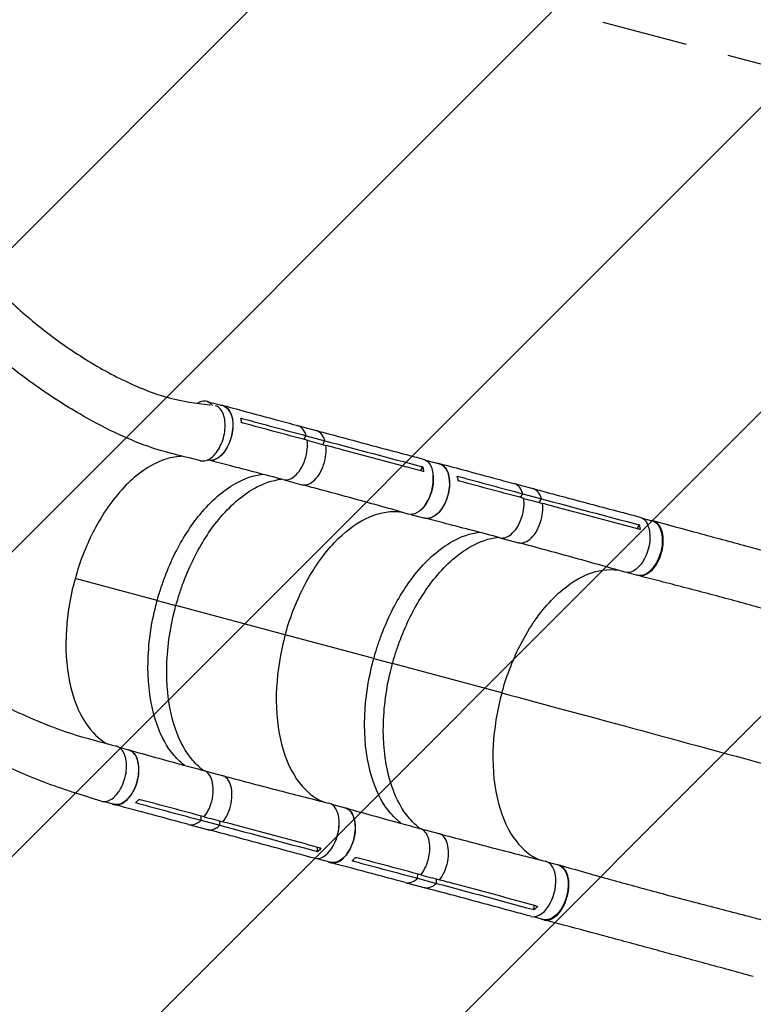
# Model space of a CAD drawing. Units: millimetres. Extents: x -4875 to 5663, y -3692 to 4503.
# Drawn here: x 2113 to 3195, y -1046 to 406 of the extents above; entities that cross this region are included whole.
import ezdxf

# ---------------------------------------------------------------- set-up
doc = ezdxf.new("R2010")
doc.units = ezdxf.units.MM
doc.header["$LTSCALE"] = 20
doc.linetypes.add('HIDDEN', pattern=[9.525, 6.35, -3.175])
for name, color, linetype in [('2d', 230, 'Continuous'), ('EN-Free_Space', 10, 'HIDDEN'), ('EN-Free_Space_Hatch', 10, 'HIDDEN')]:
    doc.layers.add(name, color=color, linetype=linetype)

msp = doc.modelspace()

# ---------------------------------------------------------------- hatches: boundary and pattern name
at = {"layer": 'EN-Free_Space_Hatch'}
h = msp.add_hatch(dxfattribs=at)
h.set_pattern_fill('ANSI31', color=256, scale=100)
h.set_pattern_definition([(225, (-19, 1541), (224.506, -224.506), [])])
edge = h.paths.add_edge_path()
edge.add_line((1540.8, 3369.3), (2416.5, 1852.5))
edge.add_arc((1550.5, 1352.5), 1000, -32.7517, 30, ccw=False)
edge.add_arc((1550.5, 270.5), 1000, 30, 32.7516, ccw=False)
edge.add_arc((1550.5, 270.5), 1000, 27.9142, 30, ccw=False)
edge.add_line((2434.2, 738.6), (2559.3, 510.6))
edge.add_line((2559.3, 510.6), (3857.1, 169.4))
edge.add_arc((3618.2, -801.6), 1000, 30, 76.1815, ccw=False)
edge.add_arc((3618.2, -801.6), 1000, -105.5521, 30, ccw=False)
edge.add_line((3350.1, -1765), (2705.5, -1585.6))
edge.add_line((2705.5, -1585.6), (2042.2, -1407.9))
edge.add_arc((2629.8, 603.3), 2095.3, 211.7064, 253.7138, ccw=False)
edge.add_line((847.2, -497.9), (707.1, -266.7))
edge.add_arc((1550.5, 270.5), 1000, 210, 212.4964, ccw=False)
edge.add_arc((1550.5, 270.5), 1000, 207.4404, 210, ccw=False)
edge.add_arc((-19, 541), 1000, 270, 313.0024, ccw=False)
edge.add_line((-19, -459), (-2875, -459))
edge.add_arc((-2875, 541), 1000, 90, 270, ccw=False)
edge.add_line((-2875, 1541), (-19, 1541))
edge.add_arc((-19, 541), 1000, 70.0936, 90, ccw=False)
edge.add_line((321.5, 1481.2), (-191.2, 2369.3))
edge.add_arc((674.8, 2869.3), 1000, 30, 210, ccw=False)

# ---------------------------------------------------------------- linework, layer by layer
at = {"layer": '2d'}
for p, q in [((2389.2, -157.1), (2412.9, -163.4)), ((2523, -192.6), (2550.6, -200)), ((2532.7, -213.3), (2536, -207.7)), ((2536, -207.7), (2563.6, -215.1)), ((2560.3, -220.7), (2563.6, -215.1)), ((2565.4, -225.5), (2565.4, -225.5)), ((2390.5, -243.4), (2391.4, -243.6)), ((2408, -239), (2408, -239)), ((2712, -243.6), (2732.4, -249.1)), ((2704.7, -259.3), (2708.1, -253.6)), ((2495.6, -272.3), (2495.6, -272.3)), ((2502.1, -272.5), (2529.7, -279.9)), ((2541.1, -278.3), (2541.1, -278.3)), ((2842.5, -278.2), (2870.1, -285.6)), ((2852.2, -298.9), (2855.5, -293.3)), ((2855.5, -293.3), (2883.1, -300.7)), ((2879.8, -306.3), (2883.1, -300.7)), ((2884.9, -311.1), (2884.9, -311.1)), ((2690.5, -323.8), (2710.9, -329.2)), ((2727.5, -324.6), (2727.5, -324.6)), ((3031.5, -329.2), (3046.4, -333.2)), ((3024.3, -344.9), (3027.6, -339.2)), ((2815.1, -357.9), (2815.1, -357.9)), ((2821.6, -358.1), (2849.2, -365.5)), ((2860.6, -363.9), (2860.6, -363.9)), ((2316.2, -450.6), (2195.2, -418.2)), ((3010, -409.4), (3024.9, -413.4)), ((2316.2, -450.6), (2343.8, -458)), ((2505.1, -501.3), (2343.8, -458)), ((2635.7, -536.2), (2505.1, -501.2)), ((2635.7, -536.2), (2663.3, -543.6)), ((2824.6, -586.9), (2663.3, -543.6)), ((2259.6, -666.9), (2274.1, -670.8)), ((2286, -682.6), (2286, -682.6)), ((2348.8, -687), (2348.8, -687)), ((2384.3, -701.1), (2412, -708.5)), ((2393.8, -708.6), (2393.8, -708.6)), ((2238.1, -747.1), (2252.6, -751)), ((2573.2, -750.9), (2593.6, -756.4)), ((2380.9, -774.6), (2381, -768.3)), ((2605.5, -768.2), (2605.5, -768.2)), ((2362.6, -780.8), (2390.2, -788.2)), ((2380.9, -774.6), (2408.5, -782)), ((2408.5, -782), (2408.6, -775.7)), ((2415.4, -773.8), (2415.4, -773.8)), ((2668.3, -772.6), (2668.3, -772.6)), ((2703.8, -786.8), (2731.5, -794.1)), ((2713.3, -794.2), (2713.3, -794.2)), ((2552.9, -820.9), (2552.9, -814.4)), ((2551.7, -831.1), (2572.1, -836.6)), ((2892.7, -836.5), (2907.6, -840.5)), ((2700.4, -860.2), (2700.5, -853.9)), ((2682.1, -866.4), (2709.7, -873.8)), ((2700.4, -860.2), (2728, -867.6)), ((2728, -867.6), (2728.1, -861.3)), ((2734.9, -859.4), (2734.9, -859.4)), ((2872.4, -906.5), (2872.4, -900)), ((2871.2, -916.7), (2886.1, -920.7))]:
    msp.add_line(p, q, dxfattribs=at)
for centre, major_axis, start_param, end_param in [((2378.5, -197.2), (10.7, 40.1), -0.420244, 0.550775), ((2698, -282.8), (10.7, 40.1), 4.134313, 5.290986), ((2558.9, -790.1), (10.9, 40.6), 3.140359, 6.293676), ((2559.2, -790.1), (10.7, 40.1), 4.134179, 5.290101), ((2878.4, -875.7), (10.9, 40.6), 3.140359, 6.293676)]:
    msp.add_ellipse(centre, major_axis=major_axis, ratio=0.577032, start_param=start_param, end_param=end_param, dxfattribs=at)
at = {"layer": '2d', "extrusion": (0, 0, -1)}
for centre, major_axis, start_param, end_param in [((2402.2, -203.5), (10.7, 40.1), 0, 3.141593), ((2697.7, -282.7), (10.9, 40.6), -0.001175, 3.151998), ((2721.7, -289.1), (10.7, 40.1), 0, 3.141593), ((3017.2, -368.3), (10.9, 40.6), -0.001175, 3.151998), ((3035.7, -373.3), (10.7, 40.1), 0, 3.141593), ((2263.4, -710.9), (10.7, 40.1), 0, 3.141593), ((2582.9, -796.5), (10.7, 40.1), 0, 3.141593), ((2896.9, -880.6), (10.7, 40.1), 0, 3.141593)]:
    msp.add_ellipse(centre, major_axis=major_axis, ratio=0.577032, start_param=start_param, end_param=end_param, dxfattribs=at)
at = {"layer": '2d'}
for points, knots in [([(1963.7, 161.7), (1974.9, 140.9), (1987.3, 121.3), (2011.6, 86.8), (2023.3, 71.8), (2050.7, 39.1), (2066.8, 21.8), (2101.5, -12.2), (2120.3, -28.9), (2160, -60.9), (2181.1, -76.2), (2224.4, -104), (2246.7, -116.6), (2290.9, -137.5), (2312.7, -146.2), (2353.5, -157.2), (2373.1, -159.5), (2393.7, -162.2), (2394, -162.2), (2394.4, -162.2)], [0.81499, 0.81499, 0.81499, 0.81499, 10.023651, 10.023651, 17.792441, 17.792441, 27.584951, 27.584951, 38.143266, 38.143266, 49.182549, 49.182549, 60.096294, 60.096294, 70.022147, 70.022147, 78.025039, 78.025039, 78.161047, 78.161047, 78.161047, 78.161047]), ([(2380.1, -244.5), (2354.7, -238.3), (2328.1, -232.5), (2286.2, -217.7), (2269.6, -210.6), (2235.8, -194.6), (2218.6, -185.4), (2181, -163.5), (2160.8, -150.5), (2118.5, -120.9), (2096.6, -104), (2052.9, -67.3), (2031.1, -47.3), (1989.7, -5.4), (1970, 16.4), (1934, 60.8), (1917.6, 83.2), (1898.8, 112.1), (1895.6, 117.3), (1892.4, 122.4)], [0, 0, 0, 0, 10.002347, 10.002347, 17.132201, 17.132201, 25.061318, 25.061318, 34.988195, 34.988195, 46.381307, 46.381307, 58.386096, 58.386096, 70.002915, 70.002915, 80.509272, 80.509272, 82.733932, 82.733932, 82.733932, 82.733932]), ([(1507.1, -96), (1520.9, -119.8), (1535.6, -142.6), (1566.3, -185.2), (1581.7, -204.9), (1616.3, -246.1), (1635.9, -267.7), (1678.4, -311.8), (1701.7, -334.1), (1751.8, -379.6), (1778.9, -402.5), (1836.6, -448.3), (1867.3, -471.1), (1931, -515.2), (1964.2, -536.4), (2030.1, -575.2), (2062.9, -592.8), (2124.4, -622.1), (2153.1, -634.2), (2203.8, -651.7), (2225.9, -657.3), (2251, -664.1), (2253.6, -664.8), (2256.1, -665.5)], [0.021519, 0.021519, 0.021519, 0.021519, 10.007671, 10.007671, 18.824351, 18.824351, 28.920813, 28.920813, 39.950836, 39.950836, 51.962863, 51.962863, 64.835247, 64.835247, 78.11178, 78.11178, 90.816286, 90.816286, 101.769211, 101.769211, 110.350907, 110.350907, 111.320274, 111.320274, 111.320274, 111.320274]), ([(2233.8, -746.4), (2207.6, -738.2), (2181, -730.4), (2129.7, -711.2), (2105.5, -700.7), (2055.8, -677.3), (2030.4, -664.1), (1975.7, -633.9), (1946.6, -616.4), (1885.5, -577.6), (1853.8, -555.9), (1789.4, -509.2), (1756.9, -483.9), (1693.5, -431.3), (1662.7, -403.8), (1604.6, -348.3), (1577.3, -320.2), (1527.6, -264.6), (1504.9, -237.1), (1467.4, -186.8), (1452, -164), (1437.7, -141.3)], [0, 0, 0, 0, 10.003276, 10.003276, 19.118622, 19.118622, 28.832688, 28.832688, 40.288715, 40.288715, 53.194326, 53.194326, 67.018645, 67.018645, 80.966375, 80.966375, 94.305123, 94.305123, 106.600618, 106.600618, 116.183844, 116.183844, 116.183844, 116.183844]), ([(2380.1, -244.5), (2382, -245), (2386.5, -245.1), (2393.9, -242.2), (2401.6, -235.5), (2408.2, -225.9), (2413.2, -214.3), (2416.2, -201.8), (2416.8, -189.4), (2415.1, -178.4), (2411.1, -169.7), (2406.4, -165.3), (2403.3, -163.9), (2402.4, -163.6)], [0.0752266, 0.0752266, 0.0752266, 0.0752266, 0.125, 0.1875, 0.25, 0.3125, 0.375, 0.4375, 0.5, 0.5625, 0.625, 0.6875, 0.7110111, 0.7110111, 0.7110111, 0.7110111]), ([(2409.4, -162.5), (2411.6, -162.5), (2416.1, -163.6), (2421.9, -168.5), (2426.1, -177), (2428.2, -188), (2427.7, -200.4), (2424.9, -213.1), (2419.9, -224.9), (2413.2, -234.6), (2405.5, -241.4), (2397.9, -244.5), (2393.1, -244.2), (2391, -243.5)], [0.0533464, 0.0533464, 0.0533464, 0.0533464, 0.064078, 0.0768936, 0.0897092, 0.1025248, 0.1153405, 0.1281561, 0.1409717, 0.1537873, 0.1666029, 0.1794185, 0.1908927, 0.1908927, 0.1908927, 0.1908927]), ([(2413, -163), (2439.3, -170.1), (2465.5, -177.1), (2502.2, -187), (2512.6, -189.8), (2523, -192.6)], [0, 0, 0, 0, 10.000001, 10.000001, 13.957933, 13.957933, 13.957933, 13.957933]), ([(2536, -207.7), (2535.3, -205.3), (2534.3, -202.9), (2531.1, -197.5), (2528.6, -195.1), (2524.9, -193.2), (2524, -192.8), (2523, -192.6)], [-85.08614, -85.08614, -85.08614, -85.08614, -74.802025, -74.802025, -58.730181, -58.730181, -53.621404, -53.621404, -53.621404, -53.621404]), ([(2563.6, -215.1), (2562.9, -212.7), (2561.9, -210.3), (2558.7, -204.9), (2556.2, -202.5), (2552.5, -200.6), (2551.6, -200.2), (2550.6, -200)], [-85.08614, -85.08614, -85.08614, -85.08614, -74.802025, -74.802025, -58.730181, -58.730181, -53.621404, -53.621404, -53.621404, -53.621404]), ([(2550.7, -200), (2577, -207), (2603.2, -214.1), (2655.8, -228.1), (2682.2, -235.1), (2708.5, -242.1)], [0.005986, 0.005986, 0.005986, 0.005986, 10.000002, 10.000002, 20.000011, 20.000011, 20.000011, 20.000011]), ([(2502.1, -272.5), (2504.3, -273), (2506.6, -273.1), (2512.5, -271.8), (2515.8, -269.9), (2521.8, -264.9), (2524.9, -261.4), (2530.2, -253.1), (2532.4, -248.4), (2536, -237.9), (2537, -232.6), (2538, -223.1), (2537.9, -218.7), (2537.4, -214.5)], [-183.536415, -183.536415, -183.536415, -183.536415, -173.674113, -173.674113, -159.289754, -159.289754, -143.355896, -143.355896, -127.317432, -127.317432, -110.274672, -110.274672, -94.246159, -94.246159, -94.246159, -94.246159]), ([(2537.4, -214.5), (2542, -215.8), (2546.5, -217), (2555.7, -219.4), (2560.4, -220.7), (2565, -221.9)], [-35, -35, -35, -35, -17.675, -17.675, 0, 0, 0, 0]), ([(2529.7, -279.9), (2531.9, -280.4), (2534.2, -280.5), (2540.1, -279.2), (2543.4, -277.3), (2549.5, -272.3), (2552.5, -268.8), (2557.8, -260.5), (2560, -255.8), (2563.6, -245.3), (2564.6, -239.9), (2565.6, -230.5), (2565.5, -226.1), (2565, -221.9)], [-183.536415, -183.536415, -183.536415, -183.536415, -173.674113, -173.674113, -159.289754, -159.289754, -143.355896, -143.355896, -127.317432, -127.317432, -110.274672, -110.274672, -94.246159, -94.246159, -94.246159, -94.246159]), ([(2707.2, -259.9), (2667.7, -249.4), (2628.2, -238.9), (2580.9, -226.2), (2573, -224.1), (2565, -221.9)], [0.003, 0.003, 0.003, 0.003, 0.1527899, 0.1527899, 0.1830004, 0.1830004, 0.1830004, 0.1830004]), ([(2353.3, -238), (2351.7, -238.1), (2350.1, -238.2), (2339.8, -239.1), (2331, -241.2), (2304.5, -251.7), (2286.8, -263.9), (2253.6, -297.6), (2238.3, -318.7), (2214.4, -363.2), (2205.1, -385.4), (2189.6, -436.1), (2184.2, -464.6), (2180.4, -520.2), (2182, -546.7), (2191.8, -594.4), (2200, -615.1), (2219.8, -644.6), (2230.3, -654.8), (2242.1, -661.7)], [-446.912027, -446.912027, -446.912027, -446.912027, -442.397167, -442.397167, -418.323781, -418.323781, -370.004471, -370.004471, -321.706949, -321.706949, -281.101597, -281.101597, -232.832467, -232.832467, -184.54376, -184.54376, -136.225925, -136.225925, -97.455506, -97.455506, -97.455506, -97.455506]), ([(2502.1, -272.5), (2475.8, -265.5), (2449.4, -258.6), (2412.6, -249.1), (2402.1, -246.4), (2391.7, -243.7)], [0, 0, 0, 0, 10.000066, 10.000066, 13.958179, 13.958179, 13.958179, 13.958179]), ([(2709.6, -260.6), (2709.5, -260), (2709.4, -259.5), (2709, -257.1), (2708.6, -255.3), (2708.1, -253.6)], [-87.348443, -87.348443, -87.348443, -87.348443, -85.538256, -85.538256, -79.32713, -79.32713, -79.32713, -79.32713]), ([(2728.9, -248.1), (2731.1, -248.2), (2735.6, -249.2), (2741.4, -254.1), (2745.6, -262.6), (2747.7, -273.6), (2747.2, -286), (2744.4, -298.7), (2739.4, -310.5), (2732.7, -320.2), (2725, -327), (2717.4, -330.1), (2712.6, -329.8), (2710.5, -329.1)], [0.0533464, 0.0533464, 0.0533464, 0.0533464, 0.064078, 0.0768936, 0.0897092, 0.1025248, 0.1153405, 0.1281561, 0.1409717, 0.1537873, 0.1666029, 0.1794185, 0.1908927, 0.1908927, 0.1908927, 0.1908927]), ([(2732.5, -248.6), (2758.8, -255.7), (2785, -262.8), (2821.7, -272.6), (2832.1, -275.4), (2842.5, -278.2)], [0, 0, 0, 0, 10.000001, 10.000001, 13.957933, 13.957933, 13.957933, 13.957933]), ([(2316.2, -450.6), (2316.5, -449.5), (2317.4, -446.1), (2319.7, -438.6), (2320.6, -435.7), (2323.5, -426.8), (2325.6, -420.9), (2332.2, -403.5), (2337.1, -392.3), (2353.2, -360), (2365.7, -340.4), (2395.7, -303.9), (2413.4, -288.4), (2445.1, -270.6), (2458.5, -266), (2471.6, -264.4)], [-84.280323, -84.280323, -84.280323, -84.280323, -80.905964, -80.905964, -78.657778, -78.657778, -74.161446, -74.161446, -65.158998, -65.158998, -47.102047, -47.102047, -25.665262, -25.665262, -9.855858, -9.855858, -9.855858, -9.855858]), ([(2343.8, -458), (2344.1, -456.9), (2345.1, -453.5), (2347.3, -446), (2348.2, -443.1), (2351.1, -434.2), (2353.2, -428.3), (2359.8, -410.9), (2364.7, -399.7), (2380.8, -367.4), (2393.3, -347.8), (2423.3, -311.3), (2441, -295.8), (2472.7, -277.9), (2486.3, -273.3), (2499.5, -271.8)], [-84.280323, -84.280323, -84.280323, -84.280323, -80.905964, -80.905964, -78.657778, -78.657778, -74.161446, -74.161446, -65.158998, -65.158998, -47.102047, -47.102047, -25.665262, -25.665262, -9.754789, -9.754789, -9.754789, -9.754789]), ([(2686.5, -323.2), (2660.6, -315.7), (2634.5, -308.4), (2582.2, -294), (2556, -286.9), (2529.7, -279.9)], [0, 0, 0, 0, 10.000109, 10.000109, 20.000865, 20.000865, 20.000865, 20.000865]), ([(2855.5, -293.3), (2854.8, -290.9), (2853.8, -288.5), (2850.6, -283.1), (2848.1, -280.7), (2844.4, -278.8), (2843.5, -278.4), (2842.5, -278.2)], [-85.08614, -85.08614, -85.08614, -85.08614, -74.802025, -74.802025, -58.730181, -58.730181, -53.621405, -53.621405, -53.621405, -53.621405]), ([(2883.1, -300.7), (2882.4, -298.3), (2881.4, -295.9), (2878.2, -290.5), (2875.7, -288.1), (2872, -286.2), (2871.1, -285.8), (2870.1, -285.6)], [-85.08614, -85.08614, -85.08614, -85.08614, -74.802025, -74.802025, -58.730181, -58.730181, -53.621405, -53.621405, -53.621405, -53.621405]), ([(2870.2, -285.6), (2896.5, -292.6), (2922.7, -299.7), (2975.3, -313.7), (3001.7, -320.7), (3028, -327.7)], [0.005986, 0.005986, 0.005986, 0.005986, 10.000002, 10.000002, 20.000011, 20.000011, 20.000011, 20.000011]), ([(2821.6, -358.1), (2823.8, -358.7), (2826.1, -358.7), (2832, -357.4), (2835.3, -355.5), (2841.3, -350.5), (2844.4, -347), (2849.7, -338.7), (2851.9, -334), (2855.5, -323.5), (2856.5, -318.2), (2857.5, -308.7), (2857.4, -304.3), (2856.9, -300.1)], [-183.536415, -183.536415, -183.536415, -183.536415, -173.674113, -173.674113, -159.289754, -159.289754, -143.355896, -143.355896, -127.317432, -127.317432, -110.274672, -110.274672, -94.246159, -94.246159, -94.246159, -94.246159]), ([(2856.9, -300.1), (2861.5, -301.4), (2866, -302.6), (2875.2, -305.1), (2879.9, -306.3), (2884.5, -307.5)], [-35, -35, -35, -35, -17.675, -17.675, 0, 0, 0, 0]), ([(2505.1, -501.3), (2505.4, -500.1), (2505.6, -499.4), (2512.9, -473.6), (2522.2, -450), (2546.2, -403.9), (2561.3, -382.4), (2592.3, -349.7), (2607.8, -337.9), (2639.9, -322), (2656.3, -318.5), (2672.9, -319.7), (2673.9, -319.8), (2675, -319.9)], [453.099718, 453.099718, 453.099718, 453.099718, 459.169958, 459.169958, 585.146113, 585.146113, 727.735654, 727.735654, 854.158378, 854.158378, 985.748671, 985.748671, 994.95737, 994.95737, 994.95737, 994.95737]), ([(2849.2, -365.5), (2851.4, -366.1), (2853.7, -366.1), (2859.6, -364.8), (2862.9, -362.9), (2869, -357.9), (2872, -354.4), (2877.3, -346.1), (2879.5, -341.4), (2883.1, -330.9), (2884.2, -325.6), (2885.1, -316.1), (2885, -311.7), (2884.5, -307.5)], [-183.536415, -183.536415, -183.536415, -183.536415, -173.674113, -173.674113, -159.289754, -159.289754, -143.355896, -143.355896, -127.317432, -127.317432, -110.274672, -110.274672, -94.246159, -94.246159, -94.246159, -94.246159]), ([(3026.7, -345.5), (2987.2, -335), (2947.7, -324.5), (2900.4, -311.8), (2892.5, -309.7), (2884.5, -307.5)], [0.003, 0.003, 0.003, 0.003, 0.1527899, 0.1527899, 0.1830004, 0.1830004, 0.1830004, 0.1830004]), ([(2821.6, -358.1), (2795.3, -351.1), (2768.9, -344.2), (2732.1, -334.7), (2721.6, -332), (2711.2, -329.3)], [0, 0, 0, 0, 10.000066, 10.000066, 13.958179, 13.958179, 13.958179, 13.958179]), ([(3043.7, -332.5), (3044, -332.5), (3044.4, -332.5), (3045.1, -332.5), (3045.4, -332.6), (3046.1, -332.7), (3046.4, -332.7), (3047.4, -333), (3048.1, -333.2), (3049.9, -333.9), (3051.1, -334.5), (3052.5, -335.6), (3052.8, -335.8), (3053.4, -336.3), (3053.6, -336.5), (3054.4, -337.3), (3054.9, -337.8), (3056.4, -339.6), (3057.2, -340.9), (3058.4, -343.1), (3058.8, -343.9), (3059.5, -345.6), (3059.8, -346.4), (3060.6, -349), (3061.1, -350.8), (3061.6, -353.8), (3061.8, -354.8), (3062, -356.9), (3062.1, -357.9), (3062.3, -361.1), (3062.3, -363.2), (3062.1, -366), (3062.1, -366.6), (3062, -367.7), (3061.9, -368.3), (3061.8, -370), (3061.6, -371.1), (3061.1, -374.5), (3060.6, -376.8), (3059.9, -379.6), (3059.7, -380.1), (3059.4, -381.3), (3059.2, -381.8), (3058.7, -383.5), (3058.4, -384.6), (3057.2, -387.8), (3056.3, -389.9), (3055.1, -392.5), (3054.8, -393), (3054.3, -394), (3054.1, -394.4), (3053.3, -395.9), (3052.7, -396.8), (3051, -399.6), (3049.8, -401.3), (3048.2, -403.2), (3047.9, -403.6), (3047.3, -404.4), (3046.9, -404.8), (3046, -405.9), (3045.3, -406.5), (3043.3, -408.5), (3041.9, -409.6), (3040.1, -410.8), (3039.8, -411), (3039.1, -411.4), (3038.7, -411.7), (3037.6, -412.2), (3036.9, -412.6), (3034.8, -413.5), (3033.4, -413.9), (3031.6, -414.2), (3031.3, -414.3), (3030.6, -414.3), (3030.2, -414.4), (3029.2, -414.4), (3028.5, -414.4), (3026.5, -414.2), (3025.2, -413.8), (3023.5, -413.2), (3023.2, -413), (3022.8, -412.8)], [0.0535771, 0.0535771, 0.0535771, 0.0535771, 0.0554462, 0.0554462, 0.0571789, 0.0571789, 0.0589116, 0.0589116, 0.062377, 0.062377, 0.0693078, 0.0693078, 0.0710405, 0.0710405, 0.0727732, 0.0727732, 0.0762386, 0.0762386, 0.0831694, 0.0831694, 0.0866347, 0.0866347, 0.0901001, 0.0901001, 0.0970309, 0.0970309, 0.1004963, 0.1004963, 0.1039617, 0.1039617, 0.1108925, 0.1108925, 0.1126252, 0.1126252, 0.1143579, 0.1143579, 0.1178232, 0.1178232, 0.124754, 0.124754, 0.1264867, 0.1264867, 0.1282194, 0.1282194, 0.1316848, 0.1316848, 0.1386156, 0.1386156, 0.1403483, 0.1403483, 0.142081, 0.142081, 0.1455464, 0.1455464, 0.1524771, 0.1524771, 0.1542098, 0.1542098, 0.1559425, 0.1559425, 0.1594079, 0.1594079, 0.1663387, 0.1663387, 0.1680714, 0.1680714, 0.1698041, 0.1698041, 0.1732695, 0.1732695, 0.1802003, 0.1802003, 0.181933, 0.181933, 0.1836657, 0.1836657, 0.187131, 0.187131, 0.1940618, 0.1940618, 0.1962506, 0.1962506, 0.1962506, 0.1962506]), ([(3047.3, -332.9), (3069, -338.8), (3091.4, -344.9), (3137.6, -357.4), (3161.4, -363.8), (3209.7, -376.9), (3234.3, -383.5), (3283.5, -396.8), (3308.2, -403.5), (3340.8, -412.4), (3348.6, -414.5), (3356.4, -416.6)], [0, 0, 0, 0, 7.94188, 7.94188, 15.975619, 15.975619, 23.931172, 23.931172, 31.731341, 31.731341, 34.168099, 34.168099, 34.168099, 34.168099]), ([(3029.1, -346.2), (3029, -345.6), (3028.9, -345.1), (3028.5, -342.7), (3028.1, -340.9), (3027.6, -339.2)], [-87.348443, -87.348443, -87.348443, -87.348443, -85.538256, -85.538256, -79.32713, -79.32713, -79.32713, -79.32713]), ([(2635.7, -536.2), (2636, -535.1), (2636.9, -531.7), (2639.2, -524.2), (2640.1, -521.3), (2643, -512.4), (2645.1, -506.5), (2651.7, -489.1), (2656.6, -477.9), (2672.7, -445.6), (2685.2, -426), (2715.2, -389.5), (2732.9, -374), (2764.6, -356.2), (2778, -351.6), (2791.1, -350)], [-84.280323, -84.280323, -84.280323, -84.280323, -80.905964, -80.905964, -78.657778, -78.657778, -74.161446, -74.161446, -65.158998, -65.158998, -47.102047, -47.102047, -25.665262, -25.665262, -9.855857, -9.855857, -9.855857, -9.855857]), ([(2663.3, -543.6), (2663.6, -542.5), (2664.6, -539.1), (2666.8, -531.6), (2667.7, -528.7), (2670.6, -519.8), (2672.7, -513.9), (2679.3, -496.5), (2684.2, -485.3), (2700.3, -453), (2712.8, -433.4), (2742.8, -396.9), (2760.5, -381.4), (2792.2, -363.6), (2805.8, -358.9), (2819, -357.4)], [-84.280323, -84.280323, -84.280323, -84.280323, -80.905964, -80.905964, -78.657778, -78.657778, -74.161446, -74.161446, -65.158998, -65.158998, -47.102047, -47.102047, -25.665262, -25.665262, -9.754788, -9.754788, -9.754788, -9.754788]), ([(3006.1, -408.8), (2980.1, -401.4), (2954, -394), (2901.7, -379.6), (2875.5, -372.5), (2849.2, -365.5)], [0, 0, 0, 0, 10.000109, 10.000109, 20.000865, 20.000865, 20.000865, 20.000865]), ([(2824.6, -586.9), (2824.9, -585.7), (2825.1, -585), (2832.4, -559.2), (2841.7, -535.6), (2865.7, -489.5), (2880.8, -468), (2911.8, -435.3), (2927.3, -423.5), (2959.4, -407.7), (2975.8, -404.1), (2992.4, -405.3), (2993.4, -405.4), (2994.5, -405.5)], [453.099718, 453.099718, 453.099718, 453.099718, 459.169958, 459.169958, 585.146113, 585.146113, 727.735654, 727.735654, 854.158378, 854.158378, 985.748671, 985.748671, 994.957378, 994.957378, 994.957378, 994.957378]), ([(3334.3, -497.7), (3311.7, -491.5), (3289.3, -485.2), (3244.2, -472.4), (3221.3, -465.9), (3175, -453), (3151.5, -446.6), (3104.6, -434.2), (3081.2, -428.2), (3047.4, -419.5), (3036.5, -416.7), (3025.7, -413.9)], [0, 0, 0, 0, 7.044495, 7.044495, 14.388403, 14.388403, 22.16605, 22.16605, 30.21274, 30.21274, 34.115134, 34.115134, 34.115134, 34.115134]), ([(2356.7, -693.6), (2355.7, -692.9), (2354.7, -692.1), (2347.8, -686.5), (2342.3, -680.7), (2327.2, -661), (2319.1, -644.6), (2306.3, -602.9), (2302.7, -576.8), (2302.6, -521), (2306.1, -491.8), (2314.5, -456.8), (2315.8, -452.1), (2316.2, -450.6)], [-75.827378, -75.827378, -75.827378, -75.827378, -74.309952, -74.309952, -65.366157, -65.366157, -47.422521, -47.422521, -25.981571, -25.981571, -4.534615, -4.534615, -0.000086, -0.000086, -0.000086, -0.000086]), ([(2384.5, -701.2), (2383.4, -700.4), (2382.3, -699.5), (2375.4, -693.9), (2369.9, -688.1), (2354.8, -668.4), (2346.7, -652), (2333.9, -610.3), (2330.3, -584.2), (2330.2, -528.4), (2333.8, -499.2), (2342.1, -464.2), (2343.4, -459.5), (2343.8, -458)], [-75.919573, -75.919573, -75.919573, -75.919573, -74.309952, -74.309952, -65.366157, -65.366157, -47.422521, -47.422521, -25.981571, -25.981571, -4.534615, -4.534615, 0, 0, 0, 0]), ([(2505.1, -501.3), (2505, -501.7), (2504.9, -501.8), (2503.9, -505.5), (2503, -509), (2496.1, -537.8), (2492.6, -563.5), (2491.2, -615.6), (2494, -641.5), (2505.9, -686.2), (2514.7, -705), (2535.9, -732.2), (2547.4, -741.5), (2560.3, -747.1)], [-740.321572, -740.321572, -740.321572, -740.321572, -739.20094, -739.20094, -717.71152, -717.71152, -562.195713, -562.195713, -390.107116, -390.107116, -224.6365, -224.6365, -80.862736, -80.862736, -80.862736, -80.862736]), ([(2676.2, -779.3), (2675.2, -778.5), (2674.2, -777.7), (2667.3, -772.1), (2661.8, -766.3), (2646.7, -746.6), (2638.6, -730.2), (2625.8, -688.5), (2622.2, -662.4), (2622.1, -606.6), (2625.7, -577.4), (2634, -542.4), (2635.3, -537.7), (2635.7, -536.2)], [-75.827377, -75.827377, -75.827377, -75.827377, -74.309952, -74.309952, -65.366157, -65.366157, -47.422521, -47.422521, -25.981571, -25.981571, -4.534615, -4.534615, -0.000086, -0.000086, -0.000086, -0.000086]), ([(2704, -786.8), (2702.9, -786), (2701.8, -785.2), (2694.9, -779.5), (2689.4, -773.7), (2674.3, -754), (2666.2, -737.6), (2653.4, -695.9), (2649.8, -669.8), (2649.7, -614), (2653.3, -584.8), (2661.6, -549.8), (2662.9, -545.1), (2663.3, -543.6)], [-75.919571, -75.919571, -75.919571, -75.919571, -74.309952, -74.309952, -65.366157, -65.366157, -47.422521, -47.422521, -25.981571, -25.981571, -4.534615, -4.534615, 0, 0, 0, 0]), ([(2824.6, -586.9), (2824.5, -587.3), (2824.4, -587.4), (2823.4, -591.1), (2822.5, -594.6), (2815.6, -623.4), (2812.1, -649.1), (2810.7, -701.2), (2813.5, -727.1), (2825.4, -771.8), (2834.2, -790.6), (2855.4, -817.8), (2866.9, -827.1), (2879.8, -832.7)], [-740.321572, -740.321572, -740.321572, -740.321572, -739.20094, -739.20094, -717.71152, -717.71152, -562.195713, -562.195713, -390.107116, -390.107116, -224.6365, -224.6365, -80.862743, -80.862743, -80.862743, -80.862743]), ([(2233.8, -746.4), (2234.6, -746.7), (2237.9, -747.4), (2244, -746.6), (2251.8, -741.9), (2259.1, -733.8), (2265.1, -723.3), (2269.3, -711.1), (2271.3, -698.5), (2270.9, -686.6), (2268.1, -676.4), (2263.3, -669), (2258.8, -666.2), (2256.3, -665.5), (2256.1, -665.5)], [0.2909071, 0.2909071, 0.2909071, 0.2909071, 0.3125, 0.375, 0.4375, 0.5, 0.5625, 0.625, 0.6875, 0.75, 0.8125, 0.875, 0.9375, 0.94164, 0.94164, 0.94164, 0.94164]), ([(2249.2, -750), (2250.9, -751), (2255.1, -752.4), (2262.5, -751.2), (2270.4, -746.2), (2277.7, -737.9), (2283.7, -727), (2287.7, -714.7), (2289.4, -702), (2288.6, -690.1), (2285.5, -680.3), (2280.4, -673.5), (2276, -671.2), (2273.8, -670.7)], [0.0541071, 0.0541071, 0.0541071, 0.0541071, 0.064078, 0.0768936, 0.0897092, 0.1025248, 0.1153405, 0.1281561, 0.1409717, 0.1537873, 0.1666029, 0.1794185, 0.1914735, 0.1914735, 0.1914735, 0.1914735]), ([(2274.4, -670.9), (2300.7, -678.2), (2326.9, -685.5), (2363.6, -695.5), (2374, -698.3), (2384.4, -701.1)], [0, 0, 0, 0, 10.000045, 10.000045, 13.958188, 13.958188, 13.958188, 13.958188]), ([(2385.6, -769.5), (2388.3, -766.1), (2390.7, -762), (2394.9, -752.8), (2396.5, -747.6), (2398.7, -736.7), (2399, -731.4), (2398.6, -722), (2397.7, -717.5), (2394.9, -710.1), (2392.9, -706.8), (2388.5, -702.8), (2386.5, -701.7), (2384.4, -701.1)], [-113.79822, -113.79822, -113.79822, -113.79822, -99.184459, -99.184459, -83.421038, -83.421038, -66.657525, -66.657525, -48.561495, -48.561495, -31.606377, -31.606377, -19.983796, -19.983796, -19.983796, -19.983796]), ([(2413.2, -776.9), (2415.9, -773.5), (2418.3, -769.4), (2422.5, -760.2), (2424.1, -755), (2426.3, -744.1), (2426.6, -738.8), (2426.2, -729.4), (2425.3, -724.9), (2422.5, -717.5), (2420.6, -714.2), (2416.1, -710.2), (2414.1, -709.1), (2412, -708.5)], [-113.79822, -113.79822, -113.79822, -113.79822, -99.184459, -99.184459, -83.421038, -83.421038, -66.657525, -66.657525, -48.561495, -48.561495, -31.606377, -31.606377, -19.983796, -19.983796, -19.983796, -19.983796]), ([(2412, -708.6), (2438.3, -715.6), (2464.5, -722.6), (2517, -736.2), (2543.2, -742.9), (2569.5, -749.4)], [0.005915, 0.005915, 0.005915, 0.005915, 10.000078, 10.000078, 20.000877, 20.000877, 20.000877, 20.000877]), ([(2362.6, -780.8), (2336.3, -773.8), (2310, -766.7), (2273.3, -756.9), (2262.9, -754.2), (2252.5, -751.4)], [0, 0, 0, 0, 10.000001, 10.000001, 13.957934, 13.957934, 13.957934, 13.957934]), ([(2284.2, -748.8), (2285.5, -747.7), (2286.7, -746.4), (2288.3, -744.6), (2288.6, -744.1), (2289, -743.7)], [78.615814, 78.615814, 78.615814, 78.615814, 83.538758, 83.538758, 85.052553, 85.052553, 85.052553, 85.052553]), ([(2568.7, -835.7), (2570.4, -836.6), (2574.7, -838), (2582, -836.9), (2589.9, -831.9), (2597.2, -823.5), (2603.2, -812.6), (2607.2, -800.3), (2608.9, -787.6), (2608.1, -775.7), (2605, -765.9), (2599.9, -759.1), (2595.5, -756.8), (2593.3, -756.3)], [0.0541071, 0.0541071, 0.0541071, 0.0541071, 0.064078, 0.0768936, 0.0897092, 0.1025248, 0.1153405, 0.1281561, 0.1409717, 0.1537873, 0.1666029, 0.1794185, 0.1914735, 0.1914735, 0.1914735, 0.1914735]), ([(2593.9, -756.5), (2620.2, -763.8), (2646.4, -771.1), (2683.1, -781.1), (2693.5, -784), (2703.9, -786.8)], [0, 0, 0, 0, 10.000045, 10.000045, 13.958188, 13.958188, 13.958188, 13.958188]), ([(2362.6, -780.8), (2363.5, -781.1), (2364.5, -781.2), (2368.8, -781.4), (2372.1, -780.5), (2377.4, -777.5), (2379.2, -776.1), (2380.9, -774.6)], [-146.781792, -146.781792, -146.781792, -146.781792, -142.380965, -142.380965, -129.201709, -129.201709, -121.533778, -121.533778, -121.533778, -121.533778]), ([(2385.6, -769.5), (2390.2, -770.7), (2394.7, -771.9), (2403.9, -774.4), (2408.6, -775.6), (2413.2, -776.9)], [0.3501, 0.3501, 0.3501, 0.3501, 17.675, 17.675, 35.35, 35.35, 35.35, 35.35]), ([(2390.2, -788.2), (2391.1, -788.5), (2392.1, -788.6), (2396.4, -788.8), (2399.7, -787.9), (2405, -784.9), (2406.9, -783.5), (2408.5, -782)], [-146.781792, -146.781792, -146.781792, -146.781792, -142.380965, -142.380965, -129.201709, -129.201709, -121.533778, -121.533778, -121.533778, -121.533778]), ([(2555.3, -815.1), (2515.9, -804.4), (2476.4, -793.8), (2429.1, -781.1), (2421.2, -779), (2413.2, -776.9)], [0.003, 0.003, 0.003, 0.003, 0.1527899, 0.1527899, 0.1830004, 0.1830004, 0.1830004, 0.1830004]), ([(2548, -830.6), (2521.7, -823.5), (2495.4, -816.4), (2442.8, -802.3), (2416.5, -795.2), (2390.2, -788.2)], [0, 0, 0, 0, 10.000003, 10.000003, 20.000012, 20.000012, 20.000012, 20.000012]), ([(2705.1, -855.1), (2707.8, -851.7), (2710.2, -847.6), (2714.4, -838.4), (2716, -833.2), (2718.2, -822.3), (2718.5, -817.1), (2718.1, -807.6), (2717.2, -803.1), (2714.4, -795.7), (2712.4, -792.4), (2708, -788.5), (2706, -787.3), (2703.9, -786.8)], [-113.79822, -113.79822, -113.79822, -113.79822, -99.184459, -99.184459, -83.421038, -83.421038, -66.657525, -66.657525, -48.561495, -48.561495, -31.606377, -31.606377, -19.983797, -19.983797, -19.983797, -19.983797]), ([(2732.7, -862.5), (2735.4, -859.1), (2737.8, -855), (2742, -845.8), (2743.6, -840.6), (2745.8, -829.7), (2746.1, -824.5), (2745.7, -815), (2744.8, -810.5), (2742, -803.1), (2740.1, -799.8), (2735.6, -795.8), (2733.6, -794.7), (2731.5, -794.2)], [-113.79822, -113.79822, -113.79822, -113.79822, -99.184459, -99.184459, -83.421038, -83.421038, -66.657525, -66.657525, -48.561495, -48.561495, -31.606377, -31.606377, -19.983797, -19.983797, -19.983797, -19.983797]), ([(2731.5, -794.2), (2757.8, -801.2), (2784, -808.2), (2836.5, -821.8), (2862.8, -828.5), (2889, -835)], [0.005915, 0.005915, 0.005915, 0.005915, 10.000078, 10.000078, 20.000877, 20.000877, 20.000877, 20.000877]), ([(2682.1, -866.4), (2655.8, -859.4), (2629.5, -852.3), (2592.8, -842.6), (2582.4, -839.8), (2572, -837)], [0, 0, 0, 0, 10.000001, 10.000001, 13.957934, 13.957934, 13.957934, 13.957934]), ([(2603.7, -834.4), (2605, -833.3), (2606.2, -832), (2607.8, -830.2), (2608.1, -829.7), (2608.5, -829.3)], [78.615814, 78.615814, 78.615814, 78.615814, 83.538758, 83.538758, 85.052553, 85.052553, 85.052553, 85.052553]), ([(2883.3, -920), (2883.5, -920.1), (2883.7, -920.2), (2884.3, -920.5), (2884.6, -920.6), (2885.2, -920.9), (2885.5, -921), (2886.5, -921.3), (2887.1, -921.5), (2889.1, -921.9), (2890.4, -921.9), (2892.2, -921.8), (2892.5, -921.7), (2893.2, -921.6), (2893.6, -921.6), (2894.7, -921.3), (2895.4, -921.1), (2897.5, -920.4), (2898.9, -919.7), (2901, -918.4), (2901.8, -918), (2903.2, -916.9), (2903.9, -916.4), (2905.9, -914.6), (2907.3, -913.3), (2909.2, -911), (2909.8, -910.2), (2911.1, -908.6), (2911.7, -907.8), (2913.4, -905.1), (2914.5, -903.3), (2915.8, -900.8), (2916.1, -900.3), (2916.6, -899.3), (2916.8, -898.8), (2917.5, -897.2), (2918, -896.2), (2919.2, -893), (2920, -890.8), (2920.8, -888), (2920.9, -887.5), (2921.2, -886.3), (2921.4, -885.8), (2921.8, -884.1), (2922, -882.9), (2922.7, -879.5), (2923, -877.3), (2923.2, -874.5), (2923.3, -873.9), (2923.3, -872.8), (2923.4, -872.2), (2923.4, -870.6), (2923.4, -869.5), (2923.4, -866.2), (2923.2, -864.2), (2922.9, -861.6), (2922.8, -861.1), (2922.6, -860.1), (2922.5, -859.7), (2922.2, -858.2), (2922, -857.3), (2921.2, -854.6), (2920.6, -852.9), (2919.7, -850.9), (2919.5, -850.5), (2919.2, -849.8), (2919, -849.4), (2918.3, -848.3), (2917.9, -847.7), (2916.5, -845.8), (2915.5, -844.6), (2914.2, -843.5), (2913.9, -843.2), (2913.4, -842.8), (2913.1, -842.6), (2912.2, -842), (2911.6, -841.7), (2909.8, -840.8), (2908.5, -840.4), (2906.7, -840.1), (2906.1, -840), (2905.6, -840)], [0.0541753, 0.0541753, 0.0541753, 0.0541753, 0.0554462, 0.0554462, 0.0571789, 0.0571789, 0.0589116, 0.0589116, 0.062377, 0.062377, 0.0693078, 0.0693078, 0.0710405, 0.0710405, 0.0727732, 0.0727732, 0.0762386, 0.0762386, 0.0831694, 0.0831694, 0.0866347, 0.0866347, 0.0901001, 0.0901001, 0.0970309, 0.0970309, 0.1004963, 0.1004963, 0.1039617, 0.1039617, 0.1108925, 0.1108925, 0.1126252, 0.1126252, 0.1143579, 0.1143579, 0.1178232, 0.1178232, 0.124754, 0.124754, 0.1264867, 0.1264867, 0.1282194, 0.1282194, 0.1316848, 0.1316848, 0.1386156, 0.1386156, 0.1403483, 0.1403483, 0.142081, 0.142081, 0.1455464, 0.1455464, 0.1524771, 0.1524771, 0.1542098, 0.1542098, 0.1559425, 0.1559425, 0.1594079, 0.1594079, 0.1663387, 0.1663387, 0.1680714, 0.1680714, 0.1698041, 0.1698041, 0.1732695, 0.1732695, 0.1802003, 0.1802003, 0.181933, 0.181933, 0.1836657, 0.1836657, 0.187131, 0.187131, 0.1940618, 0.1940618, 0.1967986, 0.1967986, 0.1967986, 0.1967986]), ([(2908.6, -840.5), (2930.3, -846.5), (2952.7, -852.9), (2999, -865.8), (3023, -872.5), (3072, -885.7), (3097.1, -892.3), (3147.4, -905.3), (3172.6, -911.9), (3204.4, -920.4), (3211, -922.2), (3217.6, -924)], [0, 0, 0, 0, 7.929083, 7.929083, 16.027753, 16.027753, 24.158315, 24.158315, 32.091206, 32.091206, 34.147376, 34.147376, 34.147376, 34.147376]), ([(2705.1, -855.1), (2709.7, -856.3), (2714.2, -857.5), (2723.4, -860), (2728.1, -861.3), (2732.7, -862.5)], [0.3501, 0.3501, 0.3501, 0.3501, 17.675, 17.675, 35.35, 35.35, 35.35, 35.35]), ([(2682.1, -866.4), (2683, -866.7), (2684, -866.8), (2688.3, -867), (2691.6, -866.1), (2696.9, -863.1), (2698.8, -861.7), (2700.4, -860.2)], [-146.781793, -146.781793, -146.781793, -146.781793, -142.380965, -142.380965, -129.201709, -129.201709, -121.533778, -121.533778, -121.533778, -121.533778]), ([(2709.7, -873.8), (2710.6, -874.1), (2711.6, -874.2), (2715.9, -874.4), (2719.2, -873.5), (2724.5, -870.5), (2726.4, -869.1), (2728, -867.6)], [-146.781793, -146.781793, -146.781793, -146.781793, -142.380965, -142.380965, -129.201709, -129.201709, -121.533778, -121.533778, -121.533778, -121.533778]), ([(2874.8, -900.7), (2835.4, -890), (2795.9, -879.4), (2748.6, -866.8), (2740.7, -864.6), (2732.7, -862.5)], [0.003, 0.003, 0.003, 0.003, 0.1527899, 0.1527899, 0.1830004, 0.1830004, 0.1830004, 0.1830004]), ([(2867.5, -916.2), (2841.2, -909.1), (2814.9, -902), (2762.3, -887.9), (2736, -880.9), (2709.7, -873.8)], [0, 0, 0, 0, 10.000003, 10.000003, 20.000012, 20.000012, 20.000012, 20.000012]), ([(3195.5, -1005), (3171.6, -998.5), (3147.8, -992), (3100.4, -979.1), (3076.7, -972.6), (3029.8, -959.8), (3006.4, -953.5), (2960.4, -941.1), (2937.6, -935), (2905.8, -926.5), (2896.2, -923.9), (2886.8, -921.4)], [0, 0, 0, 0, 7.460584, 7.460584, 15.064671, 15.064671, 22.799756, 22.799756, 30.68372, 30.68372, 34.134846, 34.134846, 34.134846, 34.134846])]:
    msp.add_open_spline(points, degree=3, knots=knots, dxfattribs=at)
for points in [[(2439.4, -181.7), (2440.2, -181.9), (2440.9, -182.1), (2441.7, -182.3)], [(2440.8, -188.6), (2440.5, -186.3), (2440, -184), (2439.4, -181.7)], [(2443.2, -189.2), (2442.4, -189), (2441.6, -188.8), (2440.8, -188.6)], [(2441.7, -182.3), (2473.1, -190.8), (2504.6, -199.3), (2536, -207.7)], [(2537.4, -214.5), (2506, -206.1), (2474.6, -197.7), (2443.2, -189.2)], [(2550.6, -200), (2550.6, -200), (2550.6, -200), (2550.6, -200)], [(2563.6, -215.1), (2610.9, -227.8), (2658.3, -240.5), (2705.7, -253)], [(2705.7, -253), (2706.5, -253.2), (2707.3, -253.4), (2708.1, -253.6)], [(2709.6, -260.6), (2708.8, -260.4), (2708, -260.1), (2707.2, -259.9)], [(2555.5, -264.1), (2555.5, -264.1), (2555.5, -264.1), (2555.5, -264.1)], [(2758.9, -267.3), (2759.7, -267.5), (2760.4, -267.7), (2761.2, -267.9)], [(2760.3, -274.2), (2760, -271.9), (2759.5, -269.6), (2758.9, -267.3)], [(2762.7, -274.8), (2761.9, -274.6), (2761.1, -274.4), (2760.3, -274.2)], [(2761.2, -267.9), (2792.6, -276.4), (2824.1, -284.9), (2855.5, -293.3)], [(2856.9, -300.1), (2825.5, -291.7), (2794.1, -283.3), (2762.7, -274.8)], [(2529.7, -279.9), (2529.7, -279.9), (2529.7, -279.9), (2529.7, -279.9)], [(2870.1, -285.6), (2870.1, -285.6), (2870.1, -285.6), (2870.1, -285.6)], [(2883.1, -300.7), (2930.4, -313.4), (2977.8, -326.1), (3025.2, -338.6)], [(3025.2, -338.6), (3026, -338.8), (3026.8, -339), (3027.6, -339.2)], [(3029.1, -346.2), (3028.3, -346), (3027.5, -345.8), (3026.7, -345.5)], [(2875, -349.7), (2875, -349.7), (2875, -349.7), (2875, -349.7)], [(2849.2, -365.5), (2849.2, -365.5), (2849.2, -365.5), (2849.2, -365.5)], [(2824.6, -586.8), (2951.4, -620.8), (3104.7, -662.4), (3254.7, -703.3)], [(2412, -708.5), (2412, -708.5), (2412, -708.5), (2412, -708.5)], [(2286.6, -749.4), (2285.8, -749.2), (2285, -749), (2284.2, -748.8)], [(2286.6, -749.4), (2318, -757.8), (2349.5, -766.2), (2380.9, -774.6)], [(2289, -743.7), (2289.8, -743.9), (2290.5, -744.1), (2291.3, -744.3)], [(2385.6, -769.5), (2354.2, -761.1), (2322.7, -752.7), (2291.3, -744.3)], [(2408.5, -782), (2455.9, -794.6), (2503.2, -807.4), (2550.5, -820.2)], [(2390.2, -788.2), (2390.2, -788.2), (2390.2, -788.2), (2390.2, -788.2)], [(2731.5, -794.2), (2731.5, -794.2), (2731.5, -794.2), (2731.5, -794.1)], [(2552.9, -820.9), (2552.1, -820.7), (2551.3, -820.5), (2550.5, -820.2)], [(2557.7, -815.7), (2556.2, -817.7), (2554.6, -819.4), (2552.9, -820.9)], [(2555.3, -815.1), (2556.1, -815.3), (2556.9, -815.5), (2557.7, -815.7)], [(2606.1, -835), (2605.3, -834.8), (2604.5, -834.6), (2603.7, -834.4)], [(2606.1, -835), (2637.5, -843.4), (2669, -851.8), (2700.4, -860.2)], [(2608.5, -829.3), (2609.3, -829.5), (2610.1, -829.7), (2610.8, -829.9)], [(2705.1, -855.1), (2673.7, -846.7), (2642.2, -838.3), (2610.8, -829.9)], [(2920.9, -853.8), (2920.9, -853.8), (2920.9, -853.8), (2920.9, -853.8)], [(2728, -867.6), (2775.4, -880.2), (2822.7, -893), (2870, -905.9)], [(2709.7, -873.8), (2709.7, -873.8), (2709.7, -873.8), (2709.7, -873.8)], [(2872.4, -906.5), (2871.6, -906.3), (2870.8, -906.1), (2870, -905.9)], [(2877.2, -901.3), (2875.7, -903.3), (2874.1, -905), (2872.4, -906.5)], [(2874.8, -900.7), (2875.6, -900.9), (2876.4, -901.1), (2877.2, -901.3)]]:
    msp.add_open_spline(points, degree=3, dxfattribs=at)
at = {"layer": 'EN-Free_Space', "flags": 128}
msp.add_lwpolyline([(1540.8, 3369.3), (2416.5, 1852.5, -0.28086), (2391.5, 811.5, -0.012007), (2416.5, 770.5, -0.009101), (2434.2, 738.6), (2559.3, 510.6), (3857.1, 169.4, -0.204277), (4484.3, -301.6, -0.671669), (3350.1, -1765), (2705.5, -1585.6), (2042.2, -1407.9, -0.185373), (847.2, -497.9), (707.1, -266.7, -0.010893), (684.5, -229.5, -0.011169), (663, -190.3, -0.189867), (-19, -459), (-2875, -459, -1), (-2875, 1541), (-19, 1541, -0.087077), (321.5, 1481.2), (-191.2, 2369.3, -1)], format="xyb", close=True, dxfattribs=at)

doc.saveas('drawing.dxf')
